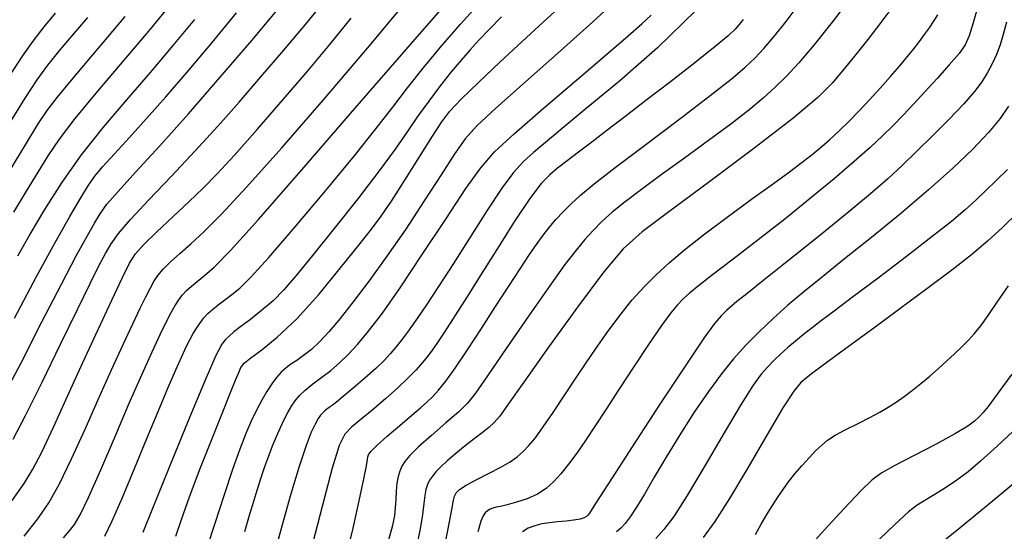
# Model space of a CAD drawing. Extents: x 349556 to 352756, y 1037906 to 1040906.
# Drawn here: x 350541 to 350645, y 1038708 to 1038762 of the extents above; entities that cross this region are included whole.
import ezdxf

# ---------------------------------------------------------------- set-up
doc = ezdxf.new("R2010")
doc.units = 0
doc.header["$MEASUREMENT"] = 0
doc.layers.add('INDEX', color=1, linetype='CONTINUOUS')
doc.layers.add('INTER', color=33, linetype='CONTINUOUS')

msp = doc.modelspace()

# ---------------------------------------------------------------- linework, layer by layer
at = {"layer": 'INDEX', "color": 1, "linetype": 'CONTINUOUS'}
for points, elevation in [([(350540.41, 1038741.95), (350541.74, 1038744.15), (350542.97, 1038746.17), (350542.97, 1038746.17), (350544.03, 1038747.9), (350545.22, 1038749.65), (350546.88, 1038751.82), (350546.88, 1038751.82), (350549.25, 1038754.69), (350552.03, 1038757.96), (350554.79, 1038761.22), (350554.79, 1038761.22), (350557.2, 1038764.13)], 2510), ([(350557.46, 1038707.83), (350558.06, 1038709.6), (350558.91, 1038711.98), (350558.91, 1038711.98), (350560.05, 1038714.97), (350561.3, 1038718.14), (350562.43, 1038720.94), (350562.43, 1038720.94), (350563.24, 1038722.95), (350563.77, 1038724.26), (350564.1, 1038725.07), (350564.1, 1038725.07), (350564.34, 1038725.6), (350564.69, 1038726.04), (350565.37, 1038726.6), (350565.37, 1038726.6), (350566.53, 1038727.46), (350568.17, 1038728.79), (350570.21, 1038730.73), (350570.21, 1038730.73), (350572.53, 1038733.3), (350574.83, 1038736.08), (350576.76, 1038738.49), (350576.76, 1038738.49), (350578.1, 1038740.18), (350579.11, 1038741.53), (350580.19, 1038743.11), (350580.19, 1038743.11), (350581.6, 1038745.32), (350583.16, 1038747.79), (350584.52, 1038749.96), (350584.52, 1038749.96), (350585.49, 1038751.46), (350586.36, 1038752.59), (350587.56, 1038753.85), (350587.56, 1038753.85), (350589.36, 1038755.61), (350591.6, 1038757.73), (350593.96, 1038759.92), (350593.96, 1038759.92), (350596.19, 1038761.97), (350598.25, 1038763.85)], 2490), ([(350575.43, 1038705.68), (350576.15, 1038708.67), (350576.8, 1038711.57), (350577.29, 1038713.88), (350577.29, 1038713.88), (350577.56, 1038715.25), (350577.67, 1038715.9), (350577.7, 1038716.18), (350577.77, 1038716.4), (350578.03, 1038716.76), (350578.66, 1038717.39), (350578.66, 1038717.39), (350579.76, 1038718.37), (350581.09, 1038719.51), (350582.34, 1038720.57), (350582.34, 1038720.57), (350583.27, 1038721.37), (350583.96, 1038721.98), (350584.54, 1038722.55), (350584.54, 1038722.55), (350585.16, 1038723.21), (350585.92, 1038724.15), (350586.92, 1038725.54), (350586.92, 1038725.54), (350588.21, 1038727.46), (350589.68, 1038729.72), (350591.17, 1038732.03), (350591.17, 1038732.03), (350592.55, 1038734.15), (350593.75, 1038735.98), (350594.75, 1038737.49), (350594.75, 1038737.49), (350595.54, 1038738.65), (350596.21, 1038739.57), (350596.84, 1038740.37), (350596.84, 1038740.37), (350597.53, 1038741.17), (350598.3, 1038741.99), (350599.15, 1038742.83), (350599.15, 1038742.83), (350600.13, 1038743.73), (350601.55, 1038744.92), (350603.78, 1038746.66), (350603.78, 1038746.66), (350606.99, 1038749.09), (350610.59, 1038751.79), (350613.79, 1038754.22), (350613.79, 1038754.22), (350616.01, 1038755.97), (350617.44, 1038757.19), (350618.47, 1038758.18), (350618.47, 1038758.18), (350619.43, 1038759.19), (350620.5, 1038760.42), (350621.79, 1038762.04), (350621.79, 1038762.04), (350623.38, 1038764.12)], 2480), ([(350540.23, 1038711.61), (350541.51, 1038713.4), (350542.41, 1038714.88), (350543.34, 1038716.7), (350543.34, 1038716.7), (350544.57, 1038719.32), (350546.05, 1038722.58), (350547.67, 1038726.12), (350547.67, 1038726.12), (350549.28, 1038729.6), (350550.73, 1038732.7), (350551.86, 1038735.09), (350551.86, 1038735.09), (350552.6, 1038736.59), (350553.22, 1038737.56), (350554.1, 1038738.54), (350554.1, 1038738.54), (350555.49, 1038739.89), (350557.19, 1038741.5), (350558.88, 1038743.08), (350558.88, 1038743.08), (350560.34, 1038744.48), (350561.82, 1038745.98), (350563.66, 1038747.96), (350563.66, 1038747.96), (350566.06, 1038750.67), (350568.78, 1038753.8), (350571.41, 1038756.87), (350571.41, 1038756.87), (350573.71, 1038759.6), (350575.95, 1038762.37)], 2500), ([(350645, 1038761.95), (350644.66, 1038760.64), (350644.33, 1038759.57), (350644.33, 1038759.57), (350643.95, 1038758.56), (350643.51, 1038757.58), (350643, 1038756.64), (350643, 1038756.64), (350642.41, 1038755.69), (350641.62, 1038754.65), (350640.5, 1038753.36), (350640.5, 1038753.36), (350638.98, 1038751.76), (350637.25, 1038750.01), (350635.54, 1038748.33), (350635.54, 1038748.33), (350634.02, 1038746.87), (350632.49, 1038745.47), (350630.67, 1038743.9), (350630.67, 1038743.9), (350628.39, 1038741.99), (350625.89, 1038739.96), (350623.58, 1038738.1), (350623.58, 1038738.1), (350621.73, 1038736.62), (350620.3, 1038735.48), (350619.15, 1038734.57), (350619.15, 1038734.57), (350618.16, 1038733.78), (350617.32, 1038733.11), (350616.6, 1038732.54), (350616.6, 1038732.54), (350616.02, 1038732.07), (350615.49, 1038731.61), (350614.94, 1038731.05), (350614.94, 1038731.05), (350614.24, 1038730.22), (350613.13, 1038728.69), (350611.27, 1038725.96), (350611.27, 1038725.96), (350608.55, 1038721.84), (350605.55, 1038717.24), (350603.06, 1038713.38), (350603.06, 1038713.38), (350601.64, 1038711.18), (350601.06, 1038710.28), (350600.89, 1038710.04), (350600.89, 1038710.04), (350600.76, 1038709.9), (350600.52, 1038709.77), (350600.09, 1038709.64), (350600.09, 1038709.64), (350599.42, 1038709.53), (350598.59, 1038709.43), (350597.7, 1038709.34), (350597.7, 1038709.34), (350596.84, 1038709.25), (350596.04, 1038709.13), (350595.3, 1038708.94), (350595.3, 1038708.94), (350594.62, 1038708.67), (350594.01, 1038708.3)], 2470), ([(350645.56, 1038724.91), (350644.6, 1038723.57), (350643.74, 1038722.39), (350643.74, 1038722.39), (350643.06, 1038721.51), (350642.53, 1038720.87), (350642.1, 1038720.38), (350642.1, 1038720.38), (350641.64, 1038719.94), (350640.92, 1038719.41), (350639.62, 1038718.64), (350639.62, 1038718.64), (350637.59, 1038717.54), (350635.27, 1038716.33), (350633.23, 1038715.27), (350633.23, 1038715.27), (350631.88, 1038714.52), (350630.86, 1038713.78), (350629.66, 1038712.62), (350629.66, 1038712.62), (350627.89, 1038710.77), (350625.78, 1038708.47), (350623.71, 1038706.15)], 2460)]:
    msp.add_lwpolyline(points, dxfattribs=dict(at, elevation=elevation))
at = {"layer": 'INTER', "linetype": 'CONTINUOUS'}
for points, elevation in [([(350545.65, 1038707.65), (350546.27, 1038708.41), (350546.27, 1038708.41), (350546.79, 1038709.08), (350547.4, 1038710.1), (350548.28, 1038711.92), (350548.28, 1038711.92), (350549.56, 1038714.81), (350551.07, 1038718.32), (350552.57, 1038721.84), (350552.57, 1038721.84), (350553.88, 1038724.83), (350554.97, 1038727.24), (350555.83, 1038729.08), (350555.83, 1038729.08), (350556.49, 1038730.43), (350557, 1038731.4), (350557.41, 1038732.13), (350557.41, 1038732.13), (350557.79, 1038732.73), (350558.17, 1038733.24), (350558.6, 1038733.71), (350558.6, 1038733.71), (350559.11, 1038734.17), (350559.74, 1038734.67), (350560.49, 1038735.28), (350560.49, 1038735.28), (350561.5, 1038736.17), (350563.22, 1038737.91), (350566.19, 1038741.19), (350566.19, 1038741.19), (350570.76, 1038746.41), (350576.35, 1038752.88), (350582.19, 1038759.62), (350582.19, 1038759.62), (350587.59, 1038765.78)], 2496), ([(350540.34, 1038718.04), (350541.64, 1038720.54), (350541.64, 1038720.54), (350543.38, 1038724.07), (350545.33, 1038728.06), (350547.11, 1038731.72), (350547.11, 1038731.72), (350548.45, 1038734.43), (350549.38, 1038736.29), (350550.06, 1038737.59), (350550.06, 1038737.59), (350550.65, 1038738.61), (350551.43, 1038739.7), (350552.69, 1038741.17), (350552.69, 1038741.17), (350554.63, 1038743.25), (350557.02, 1038745.76), (350559.53, 1038748.41), (350559.53, 1038748.41), (350561.89, 1038750.99), (350564.15, 1038753.54), (350566.45, 1038756.19), (350566.45, 1038756.19), (350568.86, 1038759.02), (350571.3, 1038761.93), (350573.64, 1038764.8)], 2502), ([(350541.51, 1038707.83), (350542.93, 1038709.68), (350544.08, 1038711.36), (350545.21, 1038713.35), (350545.21, 1038713.35), (350546.5, 1038715.99), (350547.91, 1038719.1), (350549.34, 1038722.31), (350549.34, 1038722.31), (350550.71, 1038725.34), (350551.93, 1038728.01), (350552.95, 1038730.2), (350552.95, 1038730.2), (350553.73, 1038731.85), (350554.32, 1038733.04), (350554.77, 1038733.93), (350554.77, 1038733.93), (350555.16, 1038734.64), (350555.58, 1038735.29), (350556.15, 1038735.96), (350556.15, 1038735.96), (350556.92, 1038736.71), (350557.91, 1038737.6), (350559.07, 1038738.62), (350559.07, 1038738.62), (350560.43, 1038739.87), (350562.27, 1038741.72), (350564.94, 1038744.57), (350564.94, 1038744.57), (350568.65, 1038748.71), (350573.05, 1038753.77), (350577.68, 1038759.22), (350577.68, 1038759.22), (350582.1, 1038764.57)], 2498), ([(350549.98, 1038707.84), (350550.78, 1038709.45), (350550.78, 1038709.45), (350551.87, 1038711.92), (350553.13, 1038714.96), (350554.43, 1038718.11), (350554.43, 1038718.11), (350555.62, 1038720.98), (350556.65, 1038723.43), (350557.49, 1038725.37), (350557.49, 1038725.37), (350558.11, 1038726.77), (350558.57, 1038727.77), (350558.95, 1038728.52), (350558.95, 1038728.52), (350559.32, 1038729.19), (350559.69, 1038729.79), (350560.06, 1038730.33), (350560.43, 1038730.82), (350560.84, 1038731.27), (350561.34, 1038731.72), (350561.34, 1038731.72), (350561.95, 1038732.19), (350562.64, 1038732.71), (350563.39, 1038733.27), (350563.39, 1038733.27), (350564.21, 1038733.95), (350565.39, 1038735.11), (350567.28, 1038737.19), (350567.28, 1038737.19), (350570.06, 1038740.42), (350573.27, 1038744.22), (350576.26, 1038747.85), (350576.26, 1038747.85), (350578.55, 1038750.73), (350580.33, 1038753.01), (350581.9, 1038755.04), (350581.9, 1038755.04), (350583.55, 1038757.1), (350585.38, 1038759.31), (350587.47, 1038761.73), (350587.47, 1038761.73), (350589.81, 1038764.37)], 2494), ([(350603.91, 1038764.29), (350601.41, 1038762), (350601.41, 1038762), (350598, 1038758.95), (350594.32, 1038755.69), (350591.19, 1038752.9), (350591.19, 1038752.9), (350589.21, 1038751.05), (350587.98, 1038749.68), (350586.89, 1038748.13), (350586.89, 1038748.13), (350585.44, 1038745.89), (350583.66, 1038743.13), (350581.7, 1038740.17), (350581.7, 1038740.17), (350579.72, 1038737.32), (350577.84, 1038734.73), (350576.16, 1038732.51), (350576.16, 1038732.51), (350574.79, 1038730.75), (350573.65, 1038729.38), (350572.66, 1038728.33), (350572.66, 1038728.33), (350571.76, 1038727.51), (350570.94, 1038726.86), (350570.22, 1038726.35), (350570.22, 1038726.35), (350569.61, 1038725.94), (350569.09, 1038725.55), (350568.59, 1038725.1), (350568.59, 1038725.1), (350568.09, 1038724.55), (350567.58, 1038723.88), (350567.06, 1038723.08), (350567.06, 1038723.08), (350566.53, 1038722.16), (350565.99, 1038721.12), (350565.43, 1038719.96), (350565.43, 1038719.96), (350564.85, 1038718.64), (350564.21, 1038717), (350563.45, 1038714.85), (350563.45, 1038714.85), (350562.53, 1038712.1), (350561.59, 1038709.18), (350560.76, 1038706.63)], 2488), ([(350628.61, 1038764.57), (350626.62, 1038761.97), (350624.7, 1038759.52), (350624.7, 1038759.52), (350623.13, 1038757.66), (350621.84, 1038756.26), (350620.64, 1038755.1), (350620.64, 1038755.1), (350619.36, 1038753.95), (350617.84, 1038752.69), (350615.95, 1038751.23), (350615.95, 1038751.23), (350613.61, 1038749.49), (350611.06, 1038747.64), (350608.62, 1038745.87), (350608.62, 1038745.87), (350606.54, 1038744.34), (350604.84, 1038743.05), (350603.46, 1038741.94), (350603.46, 1038741.94), (350602.36, 1038740.96), (350601.44, 1038740.03), (350600.58, 1038739.07), (350600.58, 1038739.07), (350599.66, 1038737.96), (350598.48, 1038736.43), (350596.84, 1038734.16), (350596.84, 1038734.16), (350594.65, 1038731.02), (350592.3, 1038727.61), (350590.32, 1038724.72), (350590.32, 1038724.72), (350589.06, 1038722.91), (350588.21, 1038721.84), (350587.28, 1038720.93), (350587.28, 1038720.93), (350585.94, 1038719.76), (350584.41, 1038718.43), (350583.05, 1038717.23), (350583.05, 1038717.23), (350582.14, 1038716.35), (350581.61, 1038715.72), (350581.3, 1038715.21), (350581.3, 1038715.21), (350581.07, 1038714.69), (350580.89, 1038714.11), (350580.77, 1038713.42), (350580.77, 1038713.42), (350580.7, 1038712.59), (350580.65, 1038711.7), (350580.6, 1038710.84), (350580.6, 1038710.84), (350580.52, 1038710.02), (350580.3, 1038708.96), (350579.86, 1038707.32)], 2478), ([(350539.12, 1038722.19), (350541.13, 1038726.03), (350543.36, 1038730.39), (350545.42, 1038734.39), (350545.42, 1038734.39), (350546.99, 1038737.37), (350548.12, 1038739.42), (350548.91, 1038740.8), (350549.51, 1038741.79), (350550.22, 1038742.78), (350551.39, 1038744.14), (350551.39, 1038744.14), (350553.27, 1038746.2), (350555.79, 1038748.95), (350558.82, 1038752.32), (350558.82, 1038752.32), (350562.16, 1038756.16), (350565.47, 1038760.03), (350568.33, 1038763.44)], 2504), ([(350612.28, 1038763.2), (350608.24, 1038759.26), (350604.21, 1038755.73), (350600.72, 1038752.85), (350600.72, 1038752.85), (350598.18, 1038750.76), (350596.42, 1038749.3), (350595.16, 1038748.22), (350595.16, 1038748.22), (350594.12, 1038747.27), (350593.07, 1038746.13), (350591.83, 1038744.48), (350591.83, 1038744.48), (350590.25, 1038742.11), (350588.48, 1038739.33), (350586.72, 1038736.55), (350586.72, 1038736.55), (350585.15, 1038734.11), (350583.81, 1038732.09), (350582.72, 1038730.5), (350582.72, 1038730.5), (350581.88, 1038729.32), (350581.22, 1038728.44), (350580.66, 1038727.73), (350580.66, 1038727.73), (350580.09, 1038727.06), (350579.42, 1038726.34), (350578.54, 1038725.49), (350578.54, 1038725.49), (350577.4, 1038724.47), (350576.18, 1038723.42), (350575.12, 1038722.53), (350575.12, 1038722.53), (350574.39, 1038721.94), (350573.94, 1038721.59), (350573.64, 1038721.38), (350573.64, 1038721.38), (350573.39, 1038721.2), (350573.17, 1038721.04), (350572.95, 1038720.84), (350572.95, 1038720.84), (350572.73, 1038720.59), (350572.47, 1038720.22), (350572.15, 1038719.65), (350572.15, 1038719.65), (350571.74, 1038718.79), (350571.2, 1038717.39), (350570.47, 1038715.18), (350570.47, 1038715.18), (350569.54, 1038712.04), (350568.55, 1038708.52), (350567.66, 1038705.31)], 2484), ([(350633.04, 1038763.62), (350631.78, 1038761.91), (350631.78, 1038761.91), (350630.39, 1038760.13), (350629, 1038758.39), (350627.74, 1038756.84), (350627.74, 1038756.84), (350626.64, 1038755.52), (350625.13, 1038754.02), (350622.5, 1038751.82), (350622.5, 1038751.82), (350618.37, 1038748.64), (350613.61, 1038745.08), (350609.41, 1038741.98), (350609.41, 1038741.98), (350606.6, 1038739.87), (350604.63, 1038738.08), (350602.57, 1038735.66), (350602.57, 1038735.66), (350599.8, 1038731.96), (350596.75, 1038727.74), (350594.15, 1038724.06), (350594.15, 1038724.06), (350592.5, 1038721.73), (350591.6, 1038720.49), (350591.03, 1038719.82), (350591.03, 1038719.82), (350590.45, 1038719.28), (350589.76, 1038718.73), (350588.93, 1038718.09), (350588.93, 1038718.09), (350587.97, 1038717.34), (350586.97, 1038716.54), (350586.08, 1038715.78), (350586.08, 1038715.78), (350585.39, 1038715.15), (350584.89, 1038714.63), (350584.51, 1038714.17), (350584.51, 1038714.17), (350584.21, 1038713.73), (350583.98, 1038713.27), (350583.82, 1038712.75), (350583.82, 1038712.75), (350583.71, 1038712.12), (350583.61, 1038711.28), (350583.46, 1038710.13), (350583.46, 1038710.13), (350583.21, 1038708.6), (350582.85, 1038706.74)], 2476), ([(350642.09, 1038763.95), (350641.49, 1038761.88), (350641.49, 1038761.88), (350641.07, 1038760.51), (350640.65, 1038759.57), (350640.01, 1038758.66), (350640.01, 1038758.66), (350638.98, 1038757.45), (350637.71, 1038756.04), (350636.4, 1038754.62), (350636.4, 1038754.62), (350635.21, 1038753.34), (350634.12, 1038752.18), (350633.06, 1038751.09), (350633.06, 1038751.09), (350631.94, 1038749.98), (350630.63, 1038748.75), (350628.97, 1038747.28), (350628.97, 1038747.28), (350626.86, 1038745.47), (350624.37, 1038743.42), (350621.64, 1038741.23), (350621.64, 1038741.23), (350618.83, 1038739.04), (350616.19, 1038737.02), (350614.03, 1038735.37), (350614.03, 1038735.37), (350612.55, 1038734.21), (350611.6, 1038733.42), (350610.95, 1038732.82), (350610.35, 1038732.21), (350609.63, 1038731.36), (350608.64, 1038730.01), (350608.64, 1038730.01), (350607.28, 1038728.01), (350605.71, 1038725.65), (350604.16, 1038723.28), (350604.16, 1038723.28), (350602.82, 1038721.22), (350601.68, 1038719.46), (350600.66, 1038717.93), (350600.66, 1038717.93), (350599.72, 1038716.59), (350598.85, 1038715.41), (350598.04, 1038714.4), (350598.04, 1038714.4), (350597.28, 1038713.55), (350596.49, 1038712.85), (350595.58, 1038712.27), (350595.58, 1038712.27), (350594.49, 1038711.79), (350593.38, 1038711.41), (350592.4, 1038711.14), (350592.4, 1038711.14), (350591.7, 1038710.98), (350591.23, 1038710.89), (350590.89, 1038710.8), (350590.89, 1038710.8), (350590.59, 1038710.67), (350590.32, 1038710.51), (350590.08, 1038710.3), (350590.08, 1038710.3), (350589.85, 1038710), (350589.61, 1038709.42), (350589.31, 1038708.31)], 2472), ([(350539.79, 1038750.99), (350541.59, 1038753.94), (350542.86, 1038755.89), (350544, 1038757.43), (350544, 1038757.43), (350545.3, 1038759.04), (350546.74, 1038760.73), (350548.21, 1038762.44)], 2514), ([(350539.86, 1038746.09), (350541.74, 1038749.23), (350541.74, 1038749.23), (350542.98, 1038751.26), (350543.91, 1038752.65), (350544.97, 1038754.02), (350544.97, 1038754.02), (350546.49, 1038755.86), (350548.34, 1038758.05), (350550.29, 1038760.34), (350550.29, 1038760.34), (350552.14, 1038762.56)], 2512), ([(350539.94, 1038756.26), (350541.31, 1038758.38), (350542.43, 1038759.96), (350542.43, 1038759.96), (350543.59, 1038761.45), (350544.8, 1038762.92)], 2516), ([(350540.49, 1038730.8), (350542.79, 1038735.18), (350542.79, 1038735.18), (350544.75, 1038738.77), (350546.3, 1038741.51), (350547.46, 1038743.47), (350547.46, 1038743.47), (350548.26, 1038744.78), (350548.95, 1038745.76), (350549.79, 1038746.77), (350549.79, 1038746.77), (350551, 1038748.11), (350552.56, 1038749.79), (350554.4, 1038751.8), (350554.4, 1038751.8), (350556.44, 1038754.09), (350558.68, 1038756.69), (350561.16, 1038759.63), (350561.16, 1038759.63), (350563.87, 1038762.93)], 2506), ([(350540.84, 1038737.35), (350542.12, 1038739.64), (350542.12, 1038739.64), (350543.66, 1038742.22), (350545.47, 1038745.05), (350547.53, 1038747.98), (350547.53, 1038747.98), (350549.84, 1038750.9), (350552.3, 1038753.78), (350554.79, 1038756.65), (350554.79, 1038756.65), (350557.21, 1038759.5), (350559.48, 1038762.23)], 2508), ([(350591.81, 1038762.51), (350590.46, 1038761.15), (350589.43, 1038760.08), (350589.43, 1038760.08), (350588.49, 1038759.06), (350587.53, 1038757.97), (350586.5, 1038756.72), (350586.5, 1038756.72), (350585.34, 1038755.26), (350584.12, 1038753.64), (350582.94, 1038752.01), (350581.84, 1038750.4), (350580.58, 1038748.59), (350578.9, 1038746.29), (350578.9, 1038746.29), (350576.65, 1038743.37), (350574.15, 1038740.22), (350571.87, 1038737.39), (350571.87, 1038737.39), (350570.17, 1038735.28), (350568.87, 1038733.78), (350567.73, 1038732.62), (350567.73, 1038732.62), (350566.52, 1038731.59), (350565.33, 1038730.67), (350564.32, 1038729.92), (350564.32, 1038729.92), (350563.59, 1038729.35), (350563.08, 1038728.91), (350562.7, 1038728.54), (350562.7, 1038728.54), (350562.32, 1038728.04), (350561.7, 1038726.85), (350560.56, 1038724.27), (350560.56, 1038724.27), (350558.76, 1038719.98), (350556.73, 1038715), (350555.01, 1038710.75), (350555.01, 1038710.75), (350553.99, 1038708.22)], 2492), ([(350564.75, 1038708.33), (350565.25, 1038710.06), (350565.68, 1038711.51), (350566.07, 1038712.8), (350566.07, 1038712.8), (350566.47, 1038714.01), (350566.87, 1038715.18), (350567.27, 1038716.29), (350567.27, 1038716.29), (350567.68, 1038717.35), (350568.09, 1038718.35), (350568.5, 1038719.28), (350568.5, 1038719.28), (350568.9, 1038720.11), (350569.29, 1038720.86), (350569.67, 1038721.52), (350569.67, 1038721.52), (350570.06, 1038722.1), (350570.52, 1038722.65), (350571.12, 1038723.23), (350571.92, 1038723.87), (350572.85, 1038724.57), (350573.8, 1038725.3), (350573.8, 1038725.3), (350574.72, 1038726.08), (350575.63, 1038726.96), (350576.63, 1038728.03), (350576.63, 1038728.03), (350577.79, 1038729.41), (350579.24, 1038731.32), (350581.11, 1038733.98), (350581.11, 1038733.98), (350583.45, 1038737.48), (350585.91, 1038741.22), (350588.04, 1038744.44), (350588.04, 1038744.44), (350589.6, 1038746.63), (350591.07, 1038748.3), (350593.12, 1038750.2), (350593.12, 1038750.2), (350596.19, 1038752.86), (350599.72, 1038755.87), (350602.9, 1038758.58), (350602.9, 1038758.58), (350605.14, 1038760.5), (350606.58, 1038761.77), (350607.58, 1038762.68)], 2486), ([(350617.25, 1038762.23), (350616.85, 1038761.72), (350616.85, 1038761.72), (350616.41, 1038761.21), (350615.66, 1038760.51), (350614.31, 1038759.38), (350614.31, 1038759.38), (350612.18, 1038757.69), (350609.6, 1038755.69), (350607.01, 1038753.7), (350607.01, 1038753.7), (350604.78, 1038751.99), (350602.9, 1038750.56), (350601.3, 1038749.33), (350601.3, 1038749.33), (350599.91, 1038748.27), (350598.71, 1038747.35), (350597.71, 1038746.58), (350597.71, 1038746.58), (350596.87, 1038745.9), (350595.97, 1038744.96), (350594.78, 1038743.38), (350594.78, 1038743.38), (350593.14, 1038740.92), (350591.29, 1038738.01), (350589.56, 1038735.26), (350589.56, 1038735.26), (350588.22, 1038733.12), (350587.2, 1038731.52), (350586.39, 1038730.27), (350586.39, 1038730.27), (350585.68, 1038729.19), (350585.04, 1038728.24), (350584.48, 1038727.44), (350584.48, 1038727.44), (350583.98, 1038726.75), (350583.45, 1038726.09), (350582.79, 1038725.36), (350581.92, 1038724.46), (350580.85, 1038723.44), (350579.62, 1038722.33), (350579.62, 1038722.33), (350578.29, 1038721.21), (350577.02, 1038720.17), (350575.98, 1038719.31), (350575.98, 1038719.31), (350575.28, 1038718.59), (350574.7, 1038717.4), (350573.96, 1038714.99), (350573.96, 1038714.99), (350572.88, 1038710.95), (350571.65, 1038706.22)], 2482), ([(350585.86, 1038707.01), (350586.31, 1038709.36), (350586.31, 1038709.36), (350586.58, 1038710.84), (350586.72, 1038711.64), (350586.84, 1038712.07), (350586.84, 1038712.07), (350587.01, 1038712.41), (350587.38, 1038712.77), (350588.08, 1038713.21), (350588.08, 1038713.21), (350589.19, 1038713.8), (350590.49, 1038714.46), (350591.74, 1038715.11), (350591.74, 1038715.11), (350592.7, 1038715.68), (350593.44, 1038716.2), (350594.06, 1038716.75), (350594.06, 1038716.75), (350594.67, 1038717.39), (350595.36, 1038718.21), (350596.2, 1038719.35), (350597.23, 1038720.87), (350598.46, 1038722.72), (350599.84, 1038724.79), (350599.84, 1038724.79), (350601.32, 1038726.98), (350602.82, 1038729.14), (350604.26, 1038731.09), (350604.26, 1038731.09), (350605.57, 1038732.72), (350606.82, 1038734.1), (350608.08, 1038735.35), (350608.08, 1038735.35), (350609.45, 1038736.61), (350611.07, 1038737.98), (350613.09, 1038739.57), (350613.09, 1038739.57), (350615.56, 1038741.42), (350618.15, 1038743.32), (350620.44, 1038744.98), (350620.44, 1038744.98), (350622.13, 1038746.21), (350623.34, 1038747.12), (350624.34, 1038747.9), (350624.34, 1038747.9), (350625.33, 1038748.7), (350626.34, 1038749.57), (350627.38, 1038750.51), (350627.38, 1038750.51), (350628.42, 1038751.52), (350629.49, 1038752.61), (350630.58, 1038753.78), (350630.58, 1038753.78), (350631.7, 1038755.02), (350632.78, 1038756.24), (350633.75, 1038757.37), (350633.75, 1038757.37), (350634.56, 1038758.33), (350635.24, 1038759.16), (350635.84, 1038759.91), (350635.84, 1038759.91), (350636.38, 1038760.64), (350636.88, 1038761.35), (350637.34, 1038762.05), (350637.34, 1038762.05), (350637.76, 1038762.74)], 2474), ([(350645.23, 1038753.1), (350644.34, 1038751.81), (350643.12, 1038750.35), (350643.12, 1038750.35), (350641.47, 1038748.6), (350639.36, 1038746.58), (350636.8, 1038744.29), (350636.8, 1038744.29), (350633.85, 1038741.79), (350630.78, 1038739.3), (350627.95, 1038737.03), (350627.95, 1038737.03), (350625.6, 1038735.15), (350623.66, 1038733.58), (350621.97, 1038732.16), (350621.97, 1038732.16), (350620.41, 1038730.76), (350618.93, 1038729.36), (350617.55, 1038727.95), (350617.55, 1038727.95), (350616.25, 1038726.52), (350614.96, 1038724.94), (350613.59, 1038723.09), (350613.59, 1038723.09), (350612.1, 1038720.89), (350610.58, 1038718.5), (350609.14, 1038716.16), (350609.14, 1038716.16), (350607.89, 1038714.06), (350606.85, 1038712.28), (350606.01, 1038710.88), (350606.01, 1038710.88), (350605.36, 1038709.88), (350604.84, 1038709.19), (350604.38, 1038708.7), (350604.38, 1038708.7), (350603.91, 1038708.31)], 2468), ([(350645.12, 1038746.46), (350643.93, 1038745.28), (350642.84, 1038744.22), (350641.77, 1038743.21), (350641.77, 1038743.21), (350640.64, 1038742.19), (350639.2, 1038740.98), (350637.18, 1038739.38), (350637.18, 1038739.38), (350634.46, 1038737.29), (350631.47, 1038735.02), (350628.79, 1038733), (350628.79, 1038733), (350626.85, 1038731.54), (350625.52, 1038730.53), (350624.53, 1038729.77), (350624.53, 1038729.77), (350623.62, 1038729.06), (350622.77, 1038728.37), (350621.96, 1038727.69), (350621.96, 1038727.69), (350621.2, 1038727.02), (350620.49, 1038726.33), (350619.82, 1038725.65), (350619.82, 1038725.65), (350619.15, 1038724.9), (350618.31, 1038723.73), (350617.05, 1038721.75), (350617.05, 1038721.75), (350615.26, 1038718.73), (350613.22, 1038715.26), (350611.35, 1038712.13), (350611.35, 1038712.13), (350609.94, 1038709.93), (350608.9, 1038708.53), (350608.05, 1038707.61)], 2466), ([(350646.24, 1038741.96), (350644.57, 1038740.34), (350644.57, 1038740.34), (350643, 1038738.9), (350641.31, 1038737.47), (350639.24, 1038735.84), (350639.24, 1038735.84), (350636.62, 1038733.87), (350633.78, 1038731.77), (350631.16, 1038729.85), (350629.1, 1038728.35), (350627.56, 1038727.23), (350626.37, 1038726.35), (350626.37, 1038726.35), (350625.4, 1038725.64), (350624.59, 1038725.03), (350623.92, 1038724.52), (350623.92, 1038724.52), (350623.33, 1038724.01), (350622.59, 1038723.1), (350621.44, 1038721.34), (350621.44, 1038721.34), (350619.74, 1038718.47), (350617.74, 1038715.05), (350615.83, 1038711.82), (350615.83, 1038711.82), (350614.28, 1038709.4), (350613.05, 1038707.69)], 2464), ([(350618.55, 1038708.02), (350619.16, 1038709.1), (350619.16, 1038709.1), (350619.76, 1038710.12), (350620.34, 1038711.07), (350620.9, 1038711.95), (350620.9, 1038711.95), (350621.46, 1038712.77), (350622.05, 1038713.57), (350622.7, 1038714.39), (350622.7, 1038714.39), (350623.45, 1038715.25), (350624.22, 1038716.1), (350624.93, 1038716.85), (350624.93, 1038716.85), (350625.53, 1038717.44), (350626.15, 1038717.94), (350626.96, 1038718.46), (350626.96, 1038718.46), (350628.09, 1038719.06), (350629.38, 1038719.7), (350630.62, 1038720.33), (350630.62, 1038720.33), (350631.67, 1038720.89), (350632.55, 1038721.42), (350633.38, 1038721.96), (350633.38, 1038721.96), (350634.22, 1038722.56), (350635.09, 1038723.21), (350635.98, 1038723.93), (350635.98, 1038723.93), (350636.91, 1038724.69), (350637.83, 1038725.49), (350638.71, 1038726.29), (350638.71, 1038726.29), (350639.54, 1038727.05), (350640.3, 1038727.79), (350641, 1038728.49), (350641, 1038728.49), (350641.65, 1038729.19), (350642.31, 1038730), (350643.08, 1038731.06), (350643.08, 1038731.06), (350644.03, 1038732.47), (350645.2, 1038734.2)], 2462), ([(350646.27, 1038719.42), (350644.01, 1038717.32), (350644.01, 1038717.32), (350642.28, 1038715.75), (350640.95, 1038714.63), (350639.78, 1038713.74), (350639.78, 1038713.74), (350638.57, 1038712.92), (350637.4, 1038712.19), (350636.4, 1038711.59), (350636.4, 1038711.59), (350635.6, 1038711.1), (350634.68, 1038710.39), (350633.19, 1038709.04), (350633.19, 1038709.04), (350630.88, 1038706.82)], 2458), ([(350646.6, 1038714.06), (350643.08, 1038711.13), (350639.73, 1038708.39), (350639.73, 1038708.39), (350636.95, 1038706.18)], 2456)]:
    msp.add_lwpolyline(points, dxfattribs=dict(at, elevation=elevation))

doc.saveas('drawing.dxf')
